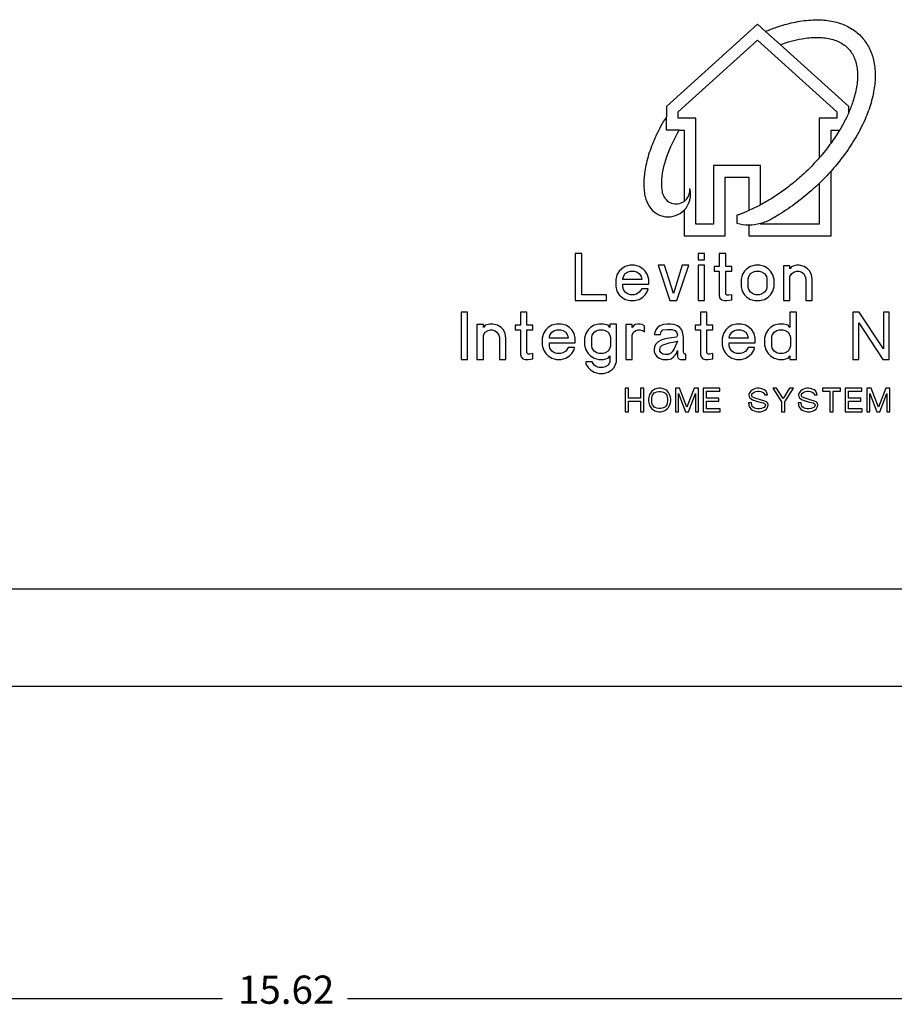
# Model space of a CAD drawing. Units: inches. Extents: x -26 to 22.4, y -5 to 85.2.
# Drawn here: x -16.1 to -10.5, y -2.9 to 3.4 of the extents above; entities that cross this region are included whole.
import ezdxf

# ---------------------------------------------------------------- set-up
doc = ezdxf.new("R2010")
doc.units = ezdxf.units.IN
doc.header["$MEASUREMENT"] = 0
doc.layers.add('1', color=7, linetype='Continuous')
doc.styles.add('CONVERTER_11', font='txt.shx', dxfattribs={"width": 0.9})
doc.dimstyles.new('ME10_DIM_11', dxfattribs={"dimtxt": 0.18, "dimasz": 0.18, "dimexe": 0.079921, "dimexo": 0.05, "dimgap": 0.1, "dimtad": 0, "dimtih": 1, "dimtoh": 1, "dimzin": 4, "dimdsep": 46, "dimtxsty": 'CONVERTER_11', "dimsah": 1, "dimcen": 0.09, "dimclrd": 2, "dimclre": 2, "dimclrt": 7, "dimadec": 0, "dimazin": 0, "dimtfac": 1, "dimtdec": 4, "dimtmove": 0, "dimatfit": 3, "dimfxl": 1, "dimtolj": 1, "dimtzin": 0, "dimarcsym": 0})

# ---------------------------------------------------------------- blocks, each defined once
blk = doc.blocks.new('58621__4', base_point=(-22.1744, -0.8441))
at = {"color": 124, "linetype": 'Continuous'}
for p, q in [((-11.3521, 3.3779), (-11.9334, 2.8529)), ((-11.301, 3.3317), (-11.3521, 3.3779)), ((-11.301, 3.3317), (-11.2079, 3.2477)), ((-11.8584, 2.8196), (-11.3521, 3.2769)), ((-11.3521, 3.2769), (-10.8459, 2.8196)), ((-10.7709, 2.8529), (-11.2079, 3.2477)), ((-11.9334, 2.8529), (-11.9334, 2.7857)), ((-10.7709, 2.8147), (-10.7709, 2.8529)), ((-11.9334, 2.7029), (-11.9334, 2.7857)), ((-11.8584, 2.7779), (-11.8584, 2.8196)), ((-11.7459, 2.7779), (-11.8584, 2.7779)), ((-11.7459, 2.1029), (-11.7459, 2.7779)), ((-10.9584, 2.7779), (-10.9584, 2.5258)), ((-10.8459, 2.7779), (-10.9584, 2.7779)), ((-10.8459, 2.8196), (-10.8459, 2.7779)), ((-11.852, 2.7029), (-11.9334, 2.7029)), ((-11.852, 2.7029), (-11.8209, 2.7029)), ((-11.8209, 2.7029), (-11.8209, 2.248)), ((-10.8834, 2.7029), (-10.8287, 2.7029)), ((-10.8834, 2.6199), (-10.8834, 2.7029)), ((-11.3334, 2.4779), (-11.6334, 2.4779)), ((-11.6334, 2.4779), (-11.6334, 2.1029)), ((-11.3334, 2.2255), (-11.3334, 2.4779)), ((-11.5584, 2.4029), (-11.4084, 2.4029)), ((-11.5584, 2.0279), (-11.5584, 2.4029)), ((-11.4084, 2.4029), (-11.4084, 2.1889)), ((-10.8834, 2.0279), (-10.8834, 2.441)), ((-10.9584, 2.3629), (-10.9584, 2.1029)), ((-11.8209, 2.1913), (-11.8209, 2.0279)), ((-11.4834, 2.1593), (-11.4834, 2.1081)), ((-11.6334, 2.1029), (-11.7459, 2.1029)), ((-11.4084, 2.0988), (-11.4084, 2.0279)), ((-11.3334, 2.1029), (-11.3334, 2.1081)), ((-10.9584, 2.1029), (-11.3334, 2.1029)), ((-11.8209, 2.0279), (-11.5584, 2.0279)), ((-11.4084, 2.0279), (-10.8834, 2.0279)), ((-12.4734, 1.9154), (-12.5146, 1.9154)), ((-12.5146, 1.9154), (-12.5146, 1.6154)), ((-12.4734, 1.6529), (-12.4734, 1.9154)), ((-11.6896, 1.9154), (-11.7309, 1.9154)), ((-11.7309, 1.9154), (-11.7309, 1.8742)), ((-11.6896, 1.8742), (-11.6896, 1.9154)), ((-11.5546, 1.9154), (-11.5959, 1.9154)), ((-11.5959, 1.9154), (-11.5959, 1.8329)), ((-11.5546, 1.8329), (-11.5546, 1.9154)), ((-12.1959, 1.8329), (-12.2184, 1.8179)), ((-12.1659, 1.8404), (-12.1959, 1.8329)), ((-12.1359, 1.8404), (-12.1659, 1.8404)), ((-12.1059, 1.8329), (-12.1359, 1.8404)), ((-12.0834, 1.8179), (-12.1059, 1.8329)), ((-11.9859, 1.8404), (-11.9109, 1.6154)), ((-11.9446, 1.8404), (-11.9859, 1.8404)), ((-11.8884, 1.6604), (-11.9446, 1.8404)), ((-11.8321, 1.8404), (-11.8884, 1.6604)), ((-11.8659, 1.6154), (-11.7909, 1.8404)), ((-11.7909, 1.8404), (-11.8321, 1.8404)), ((-11.7309, 1.8742), (-11.6896, 1.8742)), ((-11.6896, 1.8404), (-11.7309, 1.8404)), ((-11.7309, 1.8404), (-11.7309, 1.6154)), ((-11.6896, 1.6154), (-11.6896, 1.8404)), ((-11.6296, 1.8329), (-11.6296, 1.8029)), ((-11.5959, 1.8329), (-11.6296, 1.8329)), ((-11.5171, 1.8329), (-11.5546, 1.8329)), ((-11.5171, 1.8029), (-11.5171, 1.8329)), ((-11.3971, 1.8329), (-11.4196, 1.8179)), ((-11.3671, 1.8404), (-11.3971, 1.8329)), ((-11.3371, 1.8404), (-11.3671, 1.8404)), ((-11.3071, 1.8329), (-11.3371, 1.8404)), ((-11.2846, 1.8179), (-11.3071, 1.8329)), ((-11.1871, 1.8367), (-11.1871, 1.6154)), ((-11.1459, 1.8367), (-11.1871, 1.8367)), ((-11.1459, 1.8179), (-11.1459, 1.8367)), ((-11.1346, 1.8329), (-11.1459, 1.8179)), ((-11.1046, 1.8404), (-11.1346, 1.8329)), ((-11.0859, 1.8404), (-11.1046, 1.8404)), ((-11.0559, 1.8329), (-11.0859, 1.8404)), ((-11.0334, 1.8179), (-11.0559, 1.8329)), ((-12.2484, 1.7804), (-12.2559, 1.7504)), ((-12.2334, 1.8029), (-12.2484, 1.7804)), ((-12.2184, 1.8179), (-12.2334, 1.8029)), ((-12.2109, 1.7542), (-12.2071, 1.7692)), ((-12.2071, 1.7692), (-12.1959, 1.7879)), ((-12.1959, 1.7879), (-12.1771, 1.7992)), ((-12.1771, 1.7992), (-12.1621, 1.8029)), ((-12.1621, 1.8029), (-12.1396, 1.8029)), ((-12.1396, 1.8029), (-12.1246, 1.7992)), ((-12.1246, 1.7992), (-12.1059, 1.7879)), ((-12.1059, 1.7879), (-12.0946, 1.7692)), ((-12.0946, 1.7692), (-12.0909, 1.7504)), ((-12.0684, 1.8029), (-12.0834, 1.8179)), ((-12.0534, 1.7804), (-12.0684, 1.8029)), ((-12.0459, 1.7504), (-12.0534, 1.7804)), ((-11.6296, 1.8029), (-11.5959, 1.8029)), ((-11.5959, 1.8029), (-11.5959, 1.6454)), ((-11.5546, 1.8029), (-11.5171, 1.8029)), ((-11.5546, 1.6567), (-11.5546, 1.8029)), ((-11.4496, 1.7804), (-11.4571, 1.7504)), ((-11.4346, 1.8029), (-11.4496, 1.7804)), ((-11.4196, 1.8179), (-11.4346, 1.8029)), ((-11.4121, 1.7542), (-11.4084, 1.7692)), ((-11.4084, 1.7692), (-11.3971, 1.7879)), ((-11.3971, 1.7879), (-11.3784, 1.7992)), ((-11.3784, 1.7992), (-11.3634, 1.8029)), ((-11.3634, 1.8029), (-11.3409, 1.8029)), ((-11.3409, 1.8029), (-11.3259, 1.7992)), ((-11.3259, 1.7992), (-11.3071, 1.7879)), ((-11.3071, 1.7879), (-11.2959, 1.7692)), ((-11.2959, 1.7692), (-11.2921, 1.7542)), ((-11.2696, 1.8029), (-11.2846, 1.8179)), ((-11.2546, 1.7804), (-11.2696, 1.8029)), ((-11.2471, 1.7504), (-11.2546, 1.7804)), ((-11.1459, 1.7692), (-11.1346, 1.7879)), ((-11.1459, 1.6154), (-11.1459, 1.7692)), ((-11.1346, 1.7879), (-11.1159, 1.7992)), ((-11.1159, 1.7992), (-11.1009, 1.8029)), ((-11.1009, 1.8029), (-11.0896, 1.8029)), ((-11.0896, 1.8029), (-11.0746, 1.7992)), ((-11.0746, 1.7992), (-11.0596, 1.7879)), ((-11.0596, 1.7879), (-11.0484, 1.7692)), ((-11.0484, 1.7692), (-11.0446, 1.7542)), ((-11.0184, 1.8029), (-11.0334, 1.8179)), ((-11.0071, 1.7804), (-11.0184, 1.8029)), ((-11.0034, 1.7504), (-11.0071, 1.7804)), ((-12.2559, 1.7504), (-12.2559, 1.7054)), ((-12.2559, 1.7054), (-12.2484, 1.6754)), ((-12.2109, 1.7504), (-12.2109, 1.7542)), ((-12.0909, 1.7504), (-12.2109, 1.7504)), ((-12.2109, 1.7204), (-12.0459, 1.7204)), ((-12.2109, 1.7017), (-12.2109, 1.7204)), ((-12.2071, 1.6867), (-12.2109, 1.7017)), ((-12.0459, 1.7204), (-12.0459, 1.7504)), ((-11.4571, 1.7504), (-11.4571, 1.7054)), ((-11.4571, 1.7054), (-11.4496, 1.6754)), ((-11.4121, 1.7017), (-11.4121, 1.7542)), ((-11.4084, 1.6867), (-11.4121, 1.7017)), ((-11.2921, 1.7017), (-11.2959, 1.6867)), ((-11.2921, 1.7542), (-11.2921, 1.7017)), ((-11.2546, 1.6754), (-11.2471, 1.7054)), ((-11.2471, 1.7054), (-11.2471, 1.7504)), ((-11.0446, 1.7542), (-11.0446, 1.6154)), ((-11.0034, 1.6154), (-11.0034, 1.7504)), ((-12.3159, 1.6529), (-12.4734, 1.6529)), ((-12.3159, 1.6154), (-12.3159, 1.6529)), ((-12.2484, 1.6754), (-12.2334, 1.6529)), ((-12.2334, 1.6529), (-12.2184, 1.6379)), ((-12.2184, 1.6379), (-12.1959, 1.6229)), ((-12.1959, 1.6679), (-12.2071, 1.6867)), ((-12.1771, 1.6567), (-12.1959, 1.6679)), ((-12.1621, 1.6529), (-12.1771, 1.6567)), ((-12.1396, 1.6529), (-12.1621, 1.6529)), ((-12.1246, 1.6567), (-12.1396, 1.6529)), ((-12.1059, 1.6679), (-12.1246, 1.6567)), ((-12.0909, 1.6904), (-12.1059, 1.6679)), ((-12.1059, 1.6229), (-12.0834, 1.6379)), ((-12.0496, 1.6904), (-12.0909, 1.6904)), ((-12.0834, 1.6379), (-12.0684, 1.6529)), ((-12.0684, 1.6529), (-12.0534, 1.6754)), ((-12.0534, 1.6754), (-12.0496, 1.6904)), ((-11.5959, 1.6454), (-11.5921, 1.6304)), ((-11.5471, 1.6492), (-11.5546, 1.6567)), ((-11.5359, 1.6492), (-11.5471, 1.6492)), ((-11.5171, 1.6529), (-11.5359, 1.6492)), ((-11.5171, 1.6192), (-11.5171, 1.6529)), ((-11.4496, 1.6754), (-11.4346, 1.6529)), ((-11.4346, 1.6529), (-11.4196, 1.6379)), ((-11.4196, 1.6379), (-11.3971, 1.6229)), ((-11.3971, 1.6679), (-11.4084, 1.6867)), ((-11.3784, 1.6567), (-11.3971, 1.6679)), ((-11.3634, 1.6529), (-11.3784, 1.6567)), ((-11.3409, 1.6529), (-11.3634, 1.6529)), ((-11.3259, 1.6567), (-11.3409, 1.6529)), ((-11.3071, 1.6679), (-11.3259, 1.6567)), ((-11.2959, 1.6867), (-11.3071, 1.6679)), ((-11.3071, 1.6229), (-11.2846, 1.6379)), ((-11.2846, 1.6379), (-11.2696, 1.6529)), ((-11.2696, 1.6529), (-11.2546, 1.6754)), ((-12.5146, 1.6154), (-12.3159, 1.6154)), ((-12.1959, 1.6229), (-12.1659, 1.6154)), ((-12.1659, 1.6154), (-12.1359, 1.6154)), ((-12.1359, 1.6154), (-12.1059, 1.6229)), ((-11.9109, 1.6154), (-11.8659, 1.6154)), ((-11.7309, 1.6154), (-11.6896, 1.6154)), ((-11.5921, 1.6304), (-11.5809, 1.6192)), ((-11.5809, 1.6192), (-11.5659, 1.6154)), ((-11.5659, 1.6154), (-11.5471, 1.6154)), ((-11.5471, 1.6154), (-11.5171, 1.6192)), ((-11.3971, 1.6229), (-11.3671, 1.6154)), ((-11.3671, 1.6154), (-11.3371, 1.6154)), ((-11.3371, 1.6154), (-11.3071, 1.6229)), ((-11.1871, 1.6154), (-11.1459, 1.6154)), ((-11.0446, 1.6154), (-11.0034, 1.6154)), ((-13.2421, 1.5404), (-13.2421, 1.2404)), ((-13.2009, 1.5404), (-13.2421, 1.5404)), ((-13.2009, 1.2404), (-13.2009, 1.5404)), ((-12.8634, 1.5404), (-12.8634, 1.4579)), ((-12.8221, 1.5404), (-12.8634, 1.5404)), ((-12.8221, 1.4579), (-12.8221, 1.5404)), ((-11.7159, 1.5404), (-11.7159, 1.4579)), ((-11.6746, 1.5404), (-11.7159, 1.5404)), ((-11.6746, 1.4579), (-11.6746, 1.5404)), ((-11.1046, 1.5404), (-11.1459, 1.5404)), ((-11.1459, 1.5404), (-11.1459, 1.4429)), ((-11.1046, 1.2404), (-11.1046, 1.5404)), ((-10.7446, 1.5404), (-10.7446, 1.2404)), ((-10.7034, 1.5404), (-10.7446, 1.5404)), ((-10.5496, 1.3079), (-10.7034, 1.5404)), ((-10.5496, 1.5404), (-10.5496, 1.3079)), ((-10.5121, 1.5404), (-10.5496, 1.5404)), ((-10.5121, 1.2404), (-10.5121, 1.5404)), ((-13.1409, 1.4617), (-13.1409, 1.2404)), ((-13.0996, 1.4617), (-13.1409, 1.4617)), ((-13.0996, 1.4429), (-13.0996, 1.4617)), ((-13.0884, 1.4579), (-13.0996, 1.4429)), ((-13.0584, 1.4654), (-13.0884, 1.4579)), ((-13.0396, 1.4654), (-13.0584, 1.4654)), ((-13.0096, 1.4579), (-13.0396, 1.4654)), ((-12.9871, 1.4429), (-13.0096, 1.4579)), ((-12.8971, 1.4579), (-12.8971, 1.4279)), ((-12.8634, 1.4579), (-12.8971, 1.4579)), ((-12.7846, 1.4579), (-12.8221, 1.4579)), ((-12.7846, 1.4279), (-12.7846, 1.4579)), ((-12.6646, 1.4579), (-12.6871, 1.4429)), ((-12.6346, 1.4654), (-12.6646, 1.4579)), ((-12.6046, 1.4654), (-12.6346, 1.4654)), ((-12.5746, 1.4579), (-12.6046, 1.4654)), ((-12.5521, 1.4429), (-12.5746, 1.4579)), ((-12.3946, 1.4579), (-12.4171, 1.4429)), ((-12.3646, 1.4654), (-12.3946, 1.4579)), ((-12.3346, 1.4654), (-12.3646, 1.4654)), ((-12.3046, 1.4579), (-12.3346, 1.4654)), ((-12.2934, 1.4429), (-12.3046, 1.4579)), ((-12.2934, 1.4654), (-12.2934, 1.4429)), ((-12.2521, 1.4654), (-12.2934, 1.4654)), ((-12.2521, 1.2254), (-12.2521, 1.4654)), ((-12.1921, 1.4617), (-12.1921, 1.2404)), ((-12.1509, 1.4617), (-12.1921, 1.4617)), ((-12.1509, 1.4429), (-12.1509, 1.4617)), ((-12.1396, 1.4579), (-12.1509, 1.4429)), ((-12.1321, 1.4617), (-12.1396, 1.4579)), ((-12.1171, 1.4654), (-12.1321, 1.4617)), ((-12.1021, 1.4654), (-12.1171, 1.4654)), ((-12.0871, 1.4617), (-12.1021, 1.4654)), ((-12.0721, 1.4542), (-12.0871, 1.4617)), ((-12.0721, 1.4167), (-12.0721, 1.4542)), ((-11.9746, 1.4542), (-11.9896, 1.4429)), ((-11.9521, 1.4617), (-11.9746, 1.4542)), ((-11.9296, 1.4654), (-11.9521, 1.4617)), ((-11.9071, 1.4654), (-11.9296, 1.4654)), ((-11.8846, 1.4617), (-11.9071, 1.4654)), ((-11.8621, 1.4542), (-11.8846, 1.4617)), ((-11.8471, 1.4429), (-11.8621, 1.4542)), ((-11.7159, 1.4579), (-11.7496, 1.4579)), ((-11.7496, 1.4579), (-11.7496, 1.4279)), ((-11.6371, 1.4579), (-11.6746, 1.4579)), ((-11.6371, 1.4279), (-11.6371, 1.4579)), ((-11.5171, 1.4579), (-11.5396, 1.4429)), ((-11.4871, 1.4654), (-11.5171, 1.4579)), ((-11.4571, 1.4654), (-11.4871, 1.4654)), ((-11.4271, 1.4579), (-11.4571, 1.4654)), ((-11.4046, 1.4429), (-11.4271, 1.4579)), ((-11.2471, 1.4579), (-11.2696, 1.4429)), ((-11.2171, 1.4654), (-11.2471, 1.4579)), ((-11.1871, 1.4654), (-11.2171, 1.4654)), ((-11.1571, 1.4579), (-11.1871, 1.4654)), ((-11.1459, 1.4429), (-11.1571, 1.4579)), ((-10.7071, 1.2404), (-10.7071, 1.4729)), ((-10.7071, 1.4729), (-10.5534, 1.2404)), ((-13.0996, 1.3942), (-13.0884, 1.4129)), ((-13.0996, 1.2404), (-13.0996, 1.3942)), ((-13.0884, 1.4129), (-13.0696, 1.4242)), ((-13.0696, 1.4242), (-13.0546, 1.4279)), ((-13.0546, 1.4279), (-13.0434, 1.4279)), ((-13.0434, 1.4279), (-13.0284, 1.4242)), ((-13.0284, 1.4242), (-13.0134, 1.4129)), ((-13.0134, 1.4129), (-13.0021, 1.3942)), ((-13.0021, 1.3942), (-12.9984, 1.3792)), ((-12.9721, 1.4279), (-12.9871, 1.4429)), ((-12.9609, 1.4054), (-12.9721, 1.4279)), ((-12.9571, 1.3754), (-12.9609, 1.4054)), ((-12.8971, 1.4279), (-12.8634, 1.4279)), ((-12.8634, 1.4279), (-12.8634, 1.2704)), ((-12.8221, 1.2817), (-12.8221, 1.4279)), ((-12.8221, 1.4279), (-12.7846, 1.4279)), ((-12.7171, 1.4054), (-12.7246, 1.3754)), ((-12.7021, 1.4279), (-12.7171, 1.4054)), ((-12.6871, 1.4429), (-12.7021, 1.4279)), ((-12.6796, 1.3792), (-12.6759, 1.3942)), ((-12.6759, 1.3942), (-12.6646, 1.4129)), ((-12.6646, 1.4129), (-12.6459, 1.4242)), ((-12.6459, 1.4242), (-12.6309, 1.4279)), ((-12.6309, 1.4279), (-12.6084, 1.4279)), ((-12.6084, 1.4279), (-12.5934, 1.4242)), ((-12.5934, 1.4242), (-12.5746, 1.4129)), ((-12.5746, 1.4129), (-12.5634, 1.3942)), ((-12.5634, 1.3942), (-12.5596, 1.3754)), ((-12.5371, 1.4279), (-12.5521, 1.4429)), ((-12.5221, 1.4054), (-12.5371, 1.4279)), ((-12.5146, 1.3754), (-12.5221, 1.4054)), ((-12.4471, 1.4054), (-12.4546, 1.3754)), ((-12.4321, 1.4279), (-12.4471, 1.4054)), ((-12.4171, 1.4429), (-12.4321, 1.4279)), ((-12.4096, 1.3792), (-12.4059, 1.3942)), ((-12.4059, 1.3942), (-12.3946, 1.4129)), ((-12.3946, 1.4129), (-12.3759, 1.4242)), ((-12.3759, 1.4242), (-12.3609, 1.4279)), ((-12.3609, 1.4279), (-12.3384, 1.4279)), ((-12.3384, 1.4279), (-12.3234, 1.4242)), ((-12.3234, 1.4242), (-12.3046, 1.4129)), ((-12.3046, 1.4129), (-12.2934, 1.3942)), ((-12.2934, 1.3942), (-12.2896, 1.3792)), ((-12.1509, 1.3942), (-12.1434, 1.4129)), ((-12.1509, 1.2404), (-12.1509, 1.3942)), ((-12.1434, 1.4129), (-12.1284, 1.4242)), ((-12.1284, 1.4242), (-12.1134, 1.4279)), ((-12.1134, 1.4279), (-12.1021, 1.4279)), ((-12.1021, 1.4279), (-12.0871, 1.4242)), ((-12.0871, 1.4242), (-12.0721, 1.4167)), ((-12.0009, 1.4279), (-12.0084, 1.4054)), ((-12.0084, 1.4054), (-12.0084, 1.3979)), ((-12.0084, 1.3979), (-11.9709, 1.3979)), ((-11.9896, 1.4429), (-12.0009, 1.4279)), ((-11.9709, 1.3979), (-11.9671, 1.4167)), ((-11.9671, 1.4167), (-11.9559, 1.4279)), ((-11.9559, 1.4279), (-11.9259, 1.4317)), ((-11.9259, 1.4317), (-11.8996, 1.4317)), ((-11.8696, 1.3829), (-11.9146, 1.3754)), ((-11.8996, 1.4317), (-11.8771, 1.4242)), ((-11.8771, 1.4242), (-11.8659, 1.4092)), ((-11.8621, 1.3942), (-11.8696, 1.3829)), ((-11.8659, 1.4092), (-11.8621, 1.3942)), ((-11.8359, 1.4279), (-11.8471, 1.4429)), ((-11.8284, 1.4054), (-11.8359, 1.4279)), ((-11.8246, 1.3829), (-11.8284, 1.4054)), ((-11.8246, 1.2854), (-11.8246, 1.3829)), ((-11.7496, 1.4279), (-11.7159, 1.4279)), ((-11.7159, 1.4279), (-11.7159, 1.2704)), ((-11.6746, 1.2817), (-11.6746, 1.4279)), ((-11.6746, 1.4279), (-11.6371, 1.4279)), ((-11.5696, 1.4054), (-11.5771, 1.3754)), ((-11.5546, 1.4279), (-11.5696, 1.4054)), ((-11.5396, 1.4429), (-11.5546, 1.4279)), ((-11.5321, 1.3792), (-11.5284, 1.3942)), ((-11.5284, 1.3942), (-11.5171, 1.4129)), ((-11.5171, 1.4129), (-11.4984, 1.4242)), ((-11.4984, 1.4242), (-11.4834, 1.4279)), ((-11.4834, 1.4279), (-11.4609, 1.4279)), ((-11.4609, 1.4279), (-11.4459, 1.4242)), ((-11.4459, 1.4242), (-11.4271, 1.4129)), ((-11.4271, 1.4129), (-11.4159, 1.3942)), ((-11.4159, 1.3942), (-11.4121, 1.3754)), ((-11.3896, 1.4279), (-11.4046, 1.4429)), ((-11.3746, 1.4054), (-11.3896, 1.4279)), ((-11.3671, 1.3754), (-11.3746, 1.4054)), ((-11.2996, 1.4054), (-11.3071, 1.3754)), ((-11.2846, 1.4279), (-11.2996, 1.4054)), ((-11.2696, 1.4429), (-11.2846, 1.4279)), ((-11.2621, 1.3792), (-11.2584, 1.3942)), ((-11.2584, 1.3942), (-11.2471, 1.4129)), ((-11.2471, 1.4129), (-11.2284, 1.4242)), ((-11.2284, 1.4242), (-11.2134, 1.4279)), ((-11.2134, 1.4279), (-11.1909, 1.4279)), ((-11.1909, 1.4279), (-11.1759, 1.4242)), ((-11.1759, 1.4242), (-11.1571, 1.4129)), ((-11.1571, 1.4129), (-11.1459, 1.3942)), ((-11.1459, 1.3942), (-11.1421, 1.3792)), ((-12.9984, 1.3792), (-12.9984, 1.2404)), ((-12.9571, 1.2404), (-12.9571, 1.3754)), ((-12.7246, 1.3754), (-12.7246, 1.3304)), ((-12.7246, 1.3304), (-12.7171, 1.3004)), ((-12.6796, 1.3754), (-12.6796, 1.3792)), ((-12.5596, 1.3754), (-12.6796, 1.3754)), ((-12.6796, 1.3454), (-12.5146, 1.3454)), ((-12.6796, 1.3267), (-12.6796, 1.3454)), ((-12.6759, 1.3117), (-12.6796, 1.3267)), ((-12.5146, 1.3454), (-12.5146, 1.3754)), ((-12.4546, 1.3754), (-12.4546, 1.3304)), ((-12.4546, 1.3304), (-12.4471, 1.3004)), ((-12.4096, 1.3267), (-12.4096, 1.3792)), ((-12.4059, 1.3117), (-12.4096, 1.3267)), ((-12.2896, 1.3267), (-12.2934, 1.3117)), ((-12.2896, 1.3792), (-12.2896, 1.3267)), ((-12.0084, 1.3229), (-12.0121, 1.3042)), ((-12.0009, 1.3379), (-12.0084, 1.3229)), ((-11.9859, 1.3529), (-12.0009, 1.3379)), ((-11.9634, 1.3642), (-11.9859, 1.3529)), ((-11.9746, 1.3042), (-11.9709, 1.3192)), ((-11.9709, 1.3192), (-11.9596, 1.3304)), ((-11.9409, 1.3717), (-11.9634, 1.3642)), ((-11.9596, 1.3304), (-11.9409, 1.3379)), ((-11.9146, 1.3754), (-11.9409, 1.3717)), ((-11.9409, 1.3379), (-11.9146, 1.3454)), ((-11.9146, 1.3454), (-11.8921, 1.3492)), ((-11.8921, 1.3492), (-11.8621, 1.3567)), ((-11.8621, 1.3567), (-11.8846, 1.3079)), ((-11.5771, 1.3754), (-11.5771, 1.3304)), ((-11.5771, 1.3304), (-11.5696, 1.3004)), ((-11.5321, 1.3754), (-11.5321, 1.3792)), ((-11.4121, 1.3754), (-11.5321, 1.3754)), ((-11.5321, 1.3267), (-11.5321, 1.3454)), ((-11.5321, 1.3454), (-11.3671, 1.3454)), ((-11.5284, 1.3117), (-11.5321, 1.3267)), ((-11.3671, 1.3454), (-11.3671, 1.3754)), ((-11.3071, 1.3754), (-11.3071, 1.3304)), ((-11.3071, 1.3304), (-11.2996, 1.3004)), ((-11.2621, 1.3267), (-11.2621, 1.3792)), ((-11.2584, 1.3117), (-11.2621, 1.3267)), ((-11.1421, 1.3267), (-11.1459, 1.3117)), ((-11.1421, 1.3792), (-11.1421, 1.3267)), ((-12.8634, 1.2704), (-12.8596, 1.2554)), ((-12.8146, 1.2742), (-12.8221, 1.2817)), ((-12.8034, 1.2742), (-12.8146, 1.2742)), ((-12.7846, 1.2779), (-12.8034, 1.2742)), ((-12.7846, 1.2442), (-12.7846, 1.2779)), ((-12.7171, 1.3004), (-12.7021, 1.2779)), ((-12.7021, 1.2779), (-12.6871, 1.2629)), ((-12.6871, 1.2629), (-12.6646, 1.2479)), ((-12.6646, 1.2929), (-12.6759, 1.3117)), ((-12.6459, 1.2817), (-12.6646, 1.2929)), ((-12.6309, 1.2779), (-12.6459, 1.2817)), ((-12.6084, 1.2779), (-12.6309, 1.2779)), ((-12.5934, 1.2817), (-12.6084, 1.2779)), ((-12.5746, 1.2929), (-12.5934, 1.2817)), ((-12.5596, 1.3154), (-12.5746, 1.2929)), ((-12.5746, 1.2479), (-12.5521, 1.2629)), ((-12.5184, 1.3154), (-12.5596, 1.3154)), ((-12.5521, 1.2629), (-12.5371, 1.2779)), ((-12.5371, 1.2779), (-12.5221, 1.3004)), ((-12.5221, 1.3004), (-12.5184, 1.3154)), ((-12.4471, 1.3004), (-12.4321, 1.2779)), ((-12.4321, 1.2779), (-12.4171, 1.2629)), ((-12.4171, 1.2629), (-12.3946, 1.2479)), ((-12.3946, 1.2929), (-12.4059, 1.3117)), ((-12.3759, 1.2817), (-12.3946, 1.2929)), ((-12.3609, 1.2779), (-12.3759, 1.2817)), ((-12.3384, 1.2779), (-12.3609, 1.2779)), ((-12.3234, 1.2817), (-12.3384, 1.2779)), ((-12.3046, 1.2929), (-12.3234, 1.2817)), ((-12.2934, 1.3117), (-12.3046, 1.2929)), ((-12.3046, 1.2479), (-12.2934, 1.2629)), ((-12.2934, 1.2629), (-12.2934, 1.2217)), ((-12.0121, 1.3042), (-12.0121, 1.2892)), ((-12.0121, 1.2892), (-12.0046, 1.2742)), ((-12.0046, 1.2742), (-11.9934, 1.2592)), ((-11.9934, 1.2592), (-11.9784, 1.2479)), ((-11.9746, 1.2929), (-11.9746, 1.3042)), ((-11.9671, 1.2817), (-11.9746, 1.2929)), ((-11.9559, 1.2742), (-11.9671, 1.2817)), ((-11.9409, 1.2704), (-11.9559, 1.2742)), ((-11.9221, 1.2704), (-11.9409, 1.2704)), ((-11.9071, 1.2779), (-11.9221, 1.2704)), ((-11.8959, 1.2892), (-11.9071, 1.2779)), ((-11.8846, 1.3079), (-11.8959, 1.2892)), ((-11.8884, 1.2554), (-11.8771, 1.2667)), ((-11.8771, 1.2667), (-11.8696, 1.2779)), ((-11.8696, 1.2779), (-11.8621, 1.2967)), ((-11.8621, 1.2967), (-11.8621, 1.2554)), ((-11.8209, 1.2779), (-11.8246, 1.2854)), ((-11.8171, 1.2742), (-11.8209, 1.2779)), ((-11.8096, 1.2742), (-11.8171, 1.2742)), ((-11.8096, 1.2404), (-11.8096, 1.2742)), ((-11.7159, 1.2704), (-11.7121, 1.2554)), ((-11.6671, 1.2742), (-11.6746, 1.2817)), ((-11.6559, 1.2742), (-11.6671, 1.2742)), ((-11.6371, 1.2779), (-11.6559, 1.2742)), ((-11.6371, 1.2442), (-11.6371, 1.2779)), ((-11.5696, 1.3004), (-11.5546, 1.2779)), ((-11.5546, 1.2779), (-11.5396, 1.2629)), ((-11.5396, 1.2629), (-11.5171, 1.2479)), ((-11.5171, 1.2929), (-11.5284, 1.3117)), ((-11.4984, 1.2817), (-11.5171, 1.2929)), ((-11.4834, 1.2779), (-11.4984, 1.2817)), ((-11.4609, 1.2779), (-11.4834, 1.2779)), ((-11.4459, 1.2817), (-11.4609, 1.2779)), ((-11.4271, 1.2929), (-11.4459, 1.2817)), ((-11.4121, 1.3154), (-11.4271, 1.2929)), ((-11.4271, 1.2479), (-11.4046, 1.2629)), ((-11.3709, 1.3154), (-11.4121, 1.3154)), ((-11.4046, 1.2629), (-11.3896, 1.2779)), ((-11.3896, 1.2779), (-11.3746, 1.3004)), ((-11.3746, 1.3004), (-11.3709, 1.3154)), ((-11.2996, 1.3004), (-11.2846, 1.2779)), ((-11.2846, 1.2779), (-11.2696, 1.2629)), ((-11.2696, 1.2629), (-11.2471, 1.2479)), ((-11.2471, 1.2929), (-11.2584, 1.3117)), ((-11.2284, 1.2817), (-11.2471, 1.2929)), ((-11.2134, 1.2779), (-11.2284, 1.2817)), ((-11.1909, 1.2779), (-11.2134, 1.2779)), ((-11.1759, 1.2817), (-11.1909, 1.2779)), ((-11.1571, 1.2929), (-11.1759, 1.2817)), ((-11.1459, 1.3117), (-11.1571, 1.2929)), ((-11.1571, 1.2479), (-11.1459, 1.2629)), ((-11.1459, 1.2629), (-11.1459, 1.2404)), ((-13.2421, 1.2404), (-13.2009, 1.2404)), ((-13.1409, 1.2404), (-13.0996, 1.2404)), ((-12.9984, 1.2404), (-12.9571, 1.2404)), ((-12.8596, 1.2554), (-12.8484, 1.2442)), ((-12.8484, 1.2442), (-12.8334, 1.2404)), ((-12.8334, 1.2404), (-12.8146, 1.2404)), ((-12.8146, 1.2404), (-12.7846, 1.2442)), ((-12.6646, 1.2479), (-12.6346, 1.2404)), ((-12.6346, 1.2404), (-12.6046, 1.2404)), ((-12.6046, 1.2404), (-12.5746, 1.2479)), ((-12.4059, 1.2254), (-12.4471, 1.2254)), ((-12.4471, 1.2254), (-12.4471, 1.2104)), ((-12.4471, 1.2104), (-12.4321, 1.1879)), ((-12.3946, 1.2029), (-12.4059, 1.2254)), ((-12.3946, 1.2479), (-12.3646, 1.2404)), ((-12.3759, 1.1917), (-12.3946, 1.2029)), ((-12.3646, 1.2404), (-12.3346, 1.2404)), ((-12.3346, 1.2404), (-12.3046, 1.2479)), ((-12.3046, 1.2029), (-12.3234, 1.1917)), ((-12.2934, 1.2217), (-12.3046, 1.2029)), ((-12.2671, 1.1879), (-12.2521, 1.2254)), ((-12.1921, 1.2404), (-12.1509, 1.2404)), ((-11.9784, 1.2479), (-11.9559, 1.2404)), ((-11.9559, 1.2404), (-11.9221, 1.2404)), ((-11.9221, 1.2404), (-11.9034, 1.2442)), ((-11.9034, 1.2442), (-11.8884, 1.2554)), ((-11.8621, 1.2554), (-11.8584, 1.2479)), ((-11.8584, 1.2479), (-11.8546, 1.2442)), ((-11.8546, 1.2442), (-11.8434, 1.2404)), ((-11.8434, 1.2404), (-11.8096, 1.2404)), ((-11.7121, 1.2554), (-11.7009, 1.2442)), ((-11.7009, 1.2442), (-11.6859, 1.2404)), ((-11.6859, 1.2404), (-11.6671, 1.2404)), ((-11.6671, 1.2404), (-11.6371, 1.2442)), ((-11.5171, 1.2479), (-11.4871, 1.2404)), ((-11.4871, 1.2404), (-11.4571, 1.2404)), ((-11.4571, 1.2404), (-11.4271, 1.2479)), ((-11.2471, 1.2479), (-11.2171, 1.2404)), ((-11.2171, 1.2404), (-11.1871, 1.2404)), ((-11.1871, 1.2404), (-11.1571, 1.2479)), ((-11.1459, 1.2404), (-11.1046, 1.2404)), ((-10.7446, 1.2404), (-10.7071, 1.2404)), ((-10.5534, 1.2404), (-10.5121, 1.2404)), ((-12.4321, 1.1879), (-12.4171, 1.1729)), ((-12.4171, 1.1729), (-12.3946, 1.1579)), ((-12.3946, 1.1579), (-12.3646, 1.1504)), ((-12.3609, 1.1879), (-12.3759, 1.1917)), ((-12.3646, 1.1504), (-12.3346, 1.1504)), ((-12.3384, 1.1879), (-12.3609, 1.1879)), ((-12.3234, 1.1917), (-12.3384, 1.1879)), ((-12.3346, 1.1504), (-12.3046, 1.1579)), ((-12.3046, 1.1579), (-12.2821, 1.1729)), ((-12.2821, 1.1729), (-12.2671, 1.1879)), ((-12.1959, 1.0559), (-12.1959, 0.9059)), ((-12.1753, 1.0559), (-12.1959, 1.0559)), ((-12.1753, 0.9922), (-12.1753, 1.0559)), ((-12.0984, 1.0559), (-12.0984, 0.9922)), ((-12.0778, 1.0559), (-12.0984, 1.0559)), ((-12.0778, 0.9059), (-12.0778, 1.0559)), ((-12.0403, 1.0165), (-12.0459, 0.9997)), ((-12.0328, 1.0278), (-12.0403, 1.0165)), ((-12.0253, 1.0372), (-12.0328, 1.0278)), ((-12.014, 1.0465), (-12.0253, 1.0372)), ((-12.0253, 0.9997), (-12.0215, 1.0109)), ((-12.0215, 1.0109), (-12.0159, 1.0203)), ((-12.0159, 1.0203), (-12.0103, 1.0259)), ((-12.0065, 1.0503), (-12.014, 1.0465)), ((-12.0103, 1.0259), (-12.0046, 1.0297)), ((-11.9934, 1.054), (-12.0065, 1.0503)), ((-12.0046, 1.0297), (-11.9934, 1.0334)), ((-11.9821, 1.0559), (-11.9934, 1.054)), ((-11.9934, 1.0334), (-11.9821, 1.0353)), ((-11.9709, 1.0559), (-11.9821, 1.0559)), ((-11.9821, 1.0353), (-11.9709, 1.0353)), ((-11.9596, 1.054), (-11.9709, 1.0559)), ((-11.9709, 1.0353), (-11.9596, 1.0334)), ((-11.9465, 1.0503), (-11.9596, 1.054)), ((-11.9596, 1.0334), (-11.9484, 1.0297)), ((-11.9484, 1.0297), (-11.9428, 1.0259)), ((-11.9371, 1.0465), (-11.9465, 1.0503)), ((-11.9428, 1.0259), (-11.9371, 1.0203)), ((-11.9278, 1.039), (-11.9371, 1.0465)), ((-11.9371, 1.0203), (-11.9315, 1.0109)), ((-11.9315, 1.0109), (-11.9278, 0.9997)), ((-11.9203, 1.0297), (-11.9278, 1.039)), ((-11.9128, 1.0165), (-11.9203, 1.0297)), ((-11.9071, 0.9997), (-11.9128, 1.0165)), ((-11.849, 1.0559), (-11.8753, 1.0559)), ((-11.8753, 1.0559), (-11.8753, 0.9059)), ((-11.8565, 0.9059), (-11.8565, 1.0222)), ((-11.8565, 1.0222), (-11.8115, 0.9059)), ((-11.8021, 0.9359), (-11.849, 1.0559)), ((-11.7553, 1.0559), (-11.8021, 0.9359)), ((-11.7928, 0.9059), (-11.7478, 1.0222)), ((-11.729, 1.0559), (-11.7553, 1.0559)), ((-11.7478, 1.0222), (-11.7478, 0.9059)), ((-11.729, 0.9059), (-11.729, 1.0559)), ((-11.5921, 1.0559), (-11.699, 1.0559)), ((-11.699, 1.0559), (-11.699, 0.9059)), ((-11.6784, 0.9922), (-11.6784, 1.0372)), ((-11.6784, 1.0372), (-11.5921, 1.0372)), ((-11.5921, 1.0372), (-11.5921, 1.0559)), ((-11.4065, 1.0222), (-11.4084, 1.0165)), ((-11.4084, 1.0165), (-11.4084, 1.0128)), ((-11.4084, 1.0128), (-11.4065, 1.0034)), ((-11.4028, 1.0278), (-11.4065, 1.0222)), ((-11.3953, 1.0372), (-11.4028, 1.0278)), ((-11.384, 1.0465), (-11.3953, 1.0372)), ((-11.3896, 1.0128), (-11.3878, 1.0203)), ((-11.3896, 1.009), (-11.3896, 1.0128)), ((-11.3859, 1.0015), (-11.3896, 1.009)), ((-11.3878, 1.0203), (-11.3803, 1.0278)), ((-11.3765, 1.0503), (-11.384, 1.0465)), ((-11.3803, 1.0278), (-11.3746, 1.0315)), ((-11.3653, 1.054), (-11.3765, 1.0503)), ((-11.3746, 1.0315), (-11.3634, 1.0353)), ((-11.354, 1.0559), (-11.3653, 1.054)), ((-11.3634, 1.0353), (-11.3521, 1.0372)), ((-11.3428, 1.0559), (-11.354, 1.0559)), ((-11.3521, 1.0372), (-11.3428, 1.0372)), ((-11.3315, 1.054), (-11.3428, 1.0559)), ((-11.3428, 1.0372), (-11.3315, 1.0353)), ((-11.3184, 1.0503), (-11.3315, 1.054)), ((-11.3315, 1.0353), (-11.3203, 1.0315)), ((-11.3203, 1.0315), (-11.3109, 1.024)), ((-11.309, 1.0465), (-11.3184, 1.0503)), ((-11.3109, 1.024), (-11.3071, 1.0147)), ((-11.2978, 1.0372), (-11.309, 1.0465)), ((-11.3071, 1.0147), (-11.2884, 1.0147)), ((-11.2921, 1.0278), (-11.2978, 1.0372)), ((-11.2884, 1.0147), (-11.2921, 1.0278)), ((-11.2303, 1.0559), (-11.2546, 1.0559)), ((-11.2546, 1.0559), (-11.2003, 0.9697)), ((-11.189, 0.9903), (-11.2303, 1.0559)), ((-11.1478, 1.0559), (-11.189, 0.9903)), ((-11.1778, 0.9697), (-11.1234, 1.0559)), ((-11.1234, 1.0559), (-11.1478, 1.0559)), ((-11.0896, 1.0222), (-11.0915, 1.0165)), ((-11.0915, 1.0165), (-11.0915, 1.0128)), ((-11.0915, 1.0128), (-11.0896, 1.0034)), ((-11.0859, 1.0278), (-11.0896, 1.0222)), ((-11.0784, 1.0372), (-11.0859, 1.0278)), ((-11.0671, 1.0465), (-11.0784, 1.0372)), ((-11.0728, 1.0128), (-11.0709, 1.0203)), ((-11.0728, 1.009), (-11.0728, 1.0128)), ((-11.069, 1.0015), (-11.0728, 1.009)), ((-11.0709, 1.0203), (-11.0634, 1.0278)), ((-11.0596, 1.0503), (-11.0671, 1.0465)), ((-11.0634, 1.0278), (-11.0578, 1.0315)), ((-11.0484, 1.054), (-11.0596, 1.0503)), ((-11.0578, 1.0315), (-11.0465, 1.0353)), ((-11.0371, 1.0559), (-11.0484, 1.054)), ((-11.0465, 1.0353), (-11.0353, 1.0372)), ((-11.0259, 1.0559), (-11.0371, 1.0559)), ((-11.0353, 1.0372), (-11.0259, 1.0372)), ((-11.0146, 1.054), (-11.0259, 1.0559)), ((-11.0259, 1.0372), (-11.0146, 1.0353)), ((-11.0015, 1.0503), (-11.0146, 1.054)), ((-11.0146, 1.0353), (-11.0034, 1.0315)), ((-11.0034, 1.0315), (-10.994, 1.024)), ((-10.9921, 1.0465), (-11.0015, 1.0503)), ((-10.994, 1.024), (-10.9903, 1.0147)), ((-10.9809, 1.0372), (-10.9921, 1.0465)), ((-10.9903, 1.0147), (-10.9715, 1.0147)), ((-10.9753, 1.0278), (-10.9809, 1.0372)), ((-10.9715, 1.0147), (-10.9753, 1.0278)), ((-10.9378, 1.0559), (-10.9378, 1.0372)), ((-10.8234, 1.0559), (-10.9378, 1.0559)), ((-10.9378, 1.0372), (-10.8909, 1.0372)), ((-10.8909, 1.0372), (-10.8909, 0.9059)), ((-10.8703, 0.9059), (-10.8703, 1.0372)), ((-10.8703, 1.0372), (-10.8234, 1.0372)), ((-10.8234, 1.0372), (-10.8234, 1.0559)), ((-10.7934, 1.0559), (-10.7934, 0.9059)), ((-10.6865, 1.0559), (-10.7934, 1.0559)), ((-10.7728, 1.0372), (-10.6865, 1.0372)), ((-10.7728, 0.9922), (-10.7728, 1.0372)), ((-10.6865, 1.0372), (-10.6865, 1.0559)), ((-10.6546, 1.0559), (-10.6546, 0.9059)), ((-10.6284, 1.0559), (-10.6546, 1.0559)), ((-10.6359, 1.0222), (-10.5909, 0.9059)), ((-10.6359, 0.9059), (-10.6359, 1.0222)), ((-10.5815, 0.9359), (-10.6284, 1.0559)), ((-10.5346, 1.0559), (-10.5815, 0.9359)), ((-10.5721, 0.9059), (-10.5271, 1.0222)), ((-10.5084, 1.0559), (-10.5346, 1.0559)), ((-10.5271, 1.0222), (-10.5271, 0.9059)), ((-10.5084, 0.9059), (-10.5084, 1.0559)), ((-12.0984, 0.9922), (-12.1753, 0.9922)), ((-12.1753, 0.9734), (-12.0984, 0.9734)), ((-12.1753, 0.9059), (-12.1753, 0.9734)), ((-12.0984, 0.9734), (-12.0984, 0.9059)), ((-12.0459, 0.9997), (-12.0478, 0.9865)), ((-12.0478, 0.9865), (-12.0478, 0.9753)), ((-12.0478, 0.9753), (-12.0459, 0.9622)), ((-12.0459, 0.9622), (-12.0403, 0.9453)), ((-12.0403, 0.9453), (-12.0328, 0.934)), ((-12.0271, 0.9865), (-12.0253, 0.9997)), ((-12.0271, 0.9753), (-12.0271, 0.9865)), ((-12.0253, 0.9622), (-12.0271, 0.9753)), ((-12.0215, 0.9509), (-12.0253, 0.9622)), ((-12.0159, 0.9415), (-12.0215, 0.9509)), ((-11.9315, 0.9509), (-11.9371, 0.9415)), ((-11.9278, 0.9622), (-11.9315, 0.9509)), ((-11.9278, 0.9997), (-11.9259, 0.9865)), ((-11.9259, 0.9753), (-11.9278, 0.9622)), ((-11.9259, 0.9865), (-11.9259, 0.9753)), ((-11.9203, 0.934), (-11.9128, 0.9453)), ((-11.9128, 0.9453), (-11.9071, 0.9622)), ((-11.9053, 0.9865), (-11.9071, 0.9997)), ((-11.9071, 0.9622), (-11.9053, 0.9753)), ((-11.9053, 0.9753), (-11.9053, 0.9865)), ((-11.5996, 0.9922), (-11.6784, 0.9922)), ((-11.6784, 0.9734), (-11.5996, 0.9734)), ((-11.6784, 0.9247), (-11.6784, 0.9734)), ((-11.5996, 0.9734), (-11.5996, 0.9922)), ((-11.4103, 0.9622), (-11.4084, 0.949)), ((-11.3915, 0.9622), (-11.4103, 0.9622)), ((-11.4084, 0.949), (-11.4028, 0.9359)), ((-11.4065, 1.0034), (-11.4009, 0.994)), ((-11.4009, 0.994), (-11.384, 0.9828)), ((-11.3896, 0.949), (-11.3915, 0.9622)), ((-11.3859, 0.9397), (-11.3896, 0.949)), ((-11.3728, 0.994), (-11.3859, 1.0015)), ((-11.384, 0.9828), (-11.3653, 0.9753)), ((-11.3278, 0.9809), (-11.3728, 0.994)), ((-11.3653, 0.9753), (-11.3446, 0.9697)), ((-11.3446, 0.9697), (-11.3165, 0.9622)), ((-11.3053, 0.9734), (-11.3278, 0.9809)), ((-11.3165, 0.9622), (-11.3071, 0.9584)), ((-11.3071, 0.9584), (-11.3034, 0.9547)), ((-11.2959, 0.9697), (-11.3053, 0.9734)), ((-11.3034, 0.9547), (-11.3015, 0.9472)), ((-11.3015, 0.9472), (-11.3034, 0.9415)), ((-11.2903, 0.9659), (-11.2959, 0.9697)), ((-11.2865, 0.9603), (-11.2903, 0.9659)), ((-11.2846, 0.9509), (-11.2865, 0.9603)), ((-11.2865, 0.9397), (-11.2846, 0.9509)), ((-11.2003, 0.9697), (-11.2003, 0.9059)), ((-11.1778, 0.9059), (-11.1778, 0.9697)), ((-11.0746, 0.9622), (-11.0934, 0.9622)), ((-11.0934, 0.9622), (-11.0915, 0.949)), ((-11.0915, 0.949), (-11.0859, 0.9359)), ((-11.0896, 1.0034), (-11.084, 0.994)), ((-11.084, 0.994), (-11.0671, 0.9828)), ((-11.0728, 0.949), (-11.0746, 0.9622)), ((-11.069, 0.9397), (-11.0728, 0.949)), ((-11.0559, 0.994), (-11.069, 1.0015)), ((-11.0671, 0.9828), (-11.0484, 0.9753)), ((-11.0109, 0.9809), (-11.0559, 0.994)), ((-11.0484, 0.9753), (-11.0278, 0.9697)), ((-11.0278, 0.9697), (-10.9996, 0.9622)), ((-10.9884, 0.9734), (-11.0109, 0.9809)), ((-10.9996, 0.9622), (-10.9903, 0.9584)), ((-10.9903, 0.9584), (-10.9865, 0.9547)), ((-10.979, 0.9697), (-10.9884, 0.9734)), ((-10.9865, 0.9547), (-10.9846, 0.9472)), ((-10.9846, 0.9472), (-10.9865, 0.9415)), ((-10.9734, 0.9659), (-10.979, 0.9697)), ((-10.9696, 0.9603), (-10.9734, 0.9659)), ((-10.9678, 0.9509), (-10.9696, 0.9603)), ((-10.9696, 0.9397), (-10.9678, 0.9509)), ((-10.694, 0.9922), (-10.7728, 0.9922)), ((-10.7728, 0.9247), (-10.7728, 0.9734)), ((-10.7728, 0.9734), (-10.694, 0.9734)), ((-10.694, 0.9734), (-10.694, 0.9922)), ((-12.1959, 0.9059), (-12.1753, 0.9059)), ((-12.0984, 0.9059), (-12.0778, 0.9059)), ((-12.0328, 0.934), (-12.0253, 0.9247)), ((-12.0253, 0.9247), (-12.014, 0.9153)), ((-12.0103, 0.9359), (-12.0159, 0.9415)), ((-12.014, 0.9153), (-12.0065, 0.9115)), ((-12.0046, 0.9322), (-12.0103, 0.9359)), ((-12.0065, 0.9115), (-11.9934, 0.9078)), ((-11.9934, 0.9284), (-12.0046, 0.9322)), ((-11.9821, 0.9265), (-11.9934, 0.9284)), ((-11.9934, 0.9078), (-11.9821, 0.9059)), ((-11.9709, 0.9265), (-11.9821, 0.9265)), ((-11.9821, 0.9059), (-11.9709, 0.9059)), ((-11.9596, 0.9284), (-11.9709, 0.9265)), ((-11.9709, 0.9059), (-11.9596, 0.9078)), ((-11.9484, 0.9322), (-11.9596, 0.9284)), ((-11.9596, 0.9078), (-11.9465, 0.9115)), ((-11.9428, 0.9359), (-11.9484, 0.9322)), ((-11.9465, 0.9115), (-11.939, 0.9153)), ((-11.9371, 0.9415), (-11.9428, 0.9359)), ((-11.939, 0.9153), (-11.9278, 0.9247)), ((-11.9278, 0.9247), (-11.9203, 0.934)), ((-11.8753, 0.9059), (-11.8565, 0.9059)), ((-11.8115, 0.9059), (-11.7928, 0.9059)), ((-11.7478, 0.9059), (-11.729, 0.9059)), ((-11.699, 0.9059), (-11.5903, 0.9059)), ((-11.5903, 0.9247), (-11.6784, 0.9247)), ((-11.5903, 0.9059), (-11.5903, 0.9247)), ((-11.4028, 0.9359), (-11.3934, 0.9228)), ((-11.3934, 0.9228), (-11.384, 0.9153)), ((-11.3784, 0.9322), (-11.3859, 0.9397)), ((-11.384, 0.9153), (-11.3746, 0.9115)), ((-11.3709, 0.9284), (-11.3784, 0.9322)), ((-11.3746, 0.9115), (-11.3596, 0.9078)), ((-11.3634, 0.9265), (-11.3709, 0.9284)), ((-11.3521, 0.9247), (-11.3634, 0.9265)), ((-11.3596, 0.9078), (-11.3503, 0.9059)), ((-11.3428, 0.9247), (-11.3521, 0.9247)), ((-11.3503, 0.9059), (-11.3334, 0.9059)), ((-11.3278, 0.9265), (-11.3428, 0.9247)), ((-11.3334, 0.9059), (-11.3184, 0.9097)), ((-11.3165, 0.9303), (-11.3278, 0.9265)), ((-11.3184, 0.9097), (-11.3053, 0.9153)), ((-11.309, 0.934), (-11.3165, 0.9303)), ((-11.3034, 0.9415), (-11.309, 0.934)), ((-11.3053, 0.9153), (-11.2959, 0.9228)), ((-11.2959, 0.9228), (-11.2903, 0.9303)), ((-11.2903, 0.9303), (-11.2865, 0.9397)), ((-11.2003, 0.9059), (-11.1778, 0.9059)), ((-11.0859, 0.9359), (-11.0765, 0.9228)), ((-11.0765, 0.9228), (-11.0671, 0.9153)), ((-11.0615, 0.9322), (-11.069, 0.9397)), ((-11.0671, 0.9153), (-11.0578, 0.9115)), ((-11.054, 0.9284), (-11.0615, 0.9322)), ((-11.0578, 0.9115), (-11.0428, 0.9078)), ((-11.0465, 0.9265), (-11.054, 0.9284)), ((-11.0353, 0.9247), (-11.0465, 0.9265)), ((-11.0428, 0.9078), (-11.0334, 0.9059)), ((-11.0259, 0.9247), (-11.0353, 0.9247)), ((-11.0334, 0.9059), (-11.0165, 0.9059)), ((-11.0109, 0.9265), (-11.0259, 0.9247)), ((-11.0165, 0.9059), (-11.0015, 0.9097)), ((-10.9996, 0.9303), (-11.0109, 0.9265)), ((-11.0015, 0.9097), (-10.9884, 0.9153)), ((-10.9921, 0.934), (-10.9996, 0.9303)), ((-10.9865, 0.9415), (-10.9921, 0.934)), ((-10.9884, 0.9153), (-10.979, 0.9228)), ((-10.979, 0.9228), (-10.9734, 0.9303)), ((-10.9734, 0.9303), (-10.9696, 0.9397)), ((-10.8909, 0.9059), (-10.8703, 0.9059)), ((-10.7934, 0.9059), (-10.6846, 0.9059)), ((-10.6846, 0.9247), (-10.7728, 0.9247)), ((-10.6846, 0.9059), (-10.6846, 0.9247)), ((-10.6546, 0.9059), (-10.6359, 0.9059)), ((-10.5909, 0.9059), (-10.5721, 0.9059)), ((-10.5271, 0.9059), (-10.5084, 0.9059))]:
    blk.add_line(p, q, dxfattribs=at)
at = {"color": 7, "linetype": 'Continuous'}
for p, q in [((-7.1773, -0.2257), (-21.5523, -0.2257)), ((-21.7744, -0.8441), (-6.9553, -0.8441))]:
    blk.add_line(p, q, dxfattribs=at)
at = {"color": 124, "linetype": 'Continuous'}
for centre, radius, start, end in [((-11.8717, 2.3201), 0.0881, -54.82859, 7.01215), ((-11.922, 2.2925), 0.1431, -45.02696, 15.55643), ((-11.8896, 2.3125), 0.1812, -169.19366, -148.27596), ((-11.8717, 2.3201), 0.0881, -163.22195, -54.82859), ((-11.922, 2.2925), 0.1431, -148.27596, -45.02696), ((-11.4084, 2.4029), 0.3042, -75.72525, -60.81557), ((-11.4084, 2.4029), 0.3042, -104.27475, -90), ((-11.4084, 2.4029), 0.3042, -90, -75.72525)]:
    blk.add_arc(centre, radius, start, end, dxfattribs=at)
for points, knots in [([(-11.301, 3.3317), (-11.2896, 3.3365), (-11.2669, 3.3459), (-11.2084, 3.3674), (-11.1243, 3.3918), (-11.0182, 3.4072), (-10.9168, 3.4064), (-10.827, 3.3877), (-10.748, 3.3505), (-10.6835, 3.2976), (-10.6375, 3.2281), (-10.6085, 3.1458), (-10.599, 3.0545), (-10.6084, 2.9536), (-10.6345, 2.8496), (-10.6787, 2.7402), (-10.7375, 2.632), (-10.7967, 2.5463), (-10.8464, 2.4834), (-10.8711, 2.4551), (-10.8834, 2.441)], [0, 0, 0, 0, 0.036984, 0.073981, 0.186604, 0.299271, 0.394434, 0.489409, 0.572005, 0.654137, 0.736269, 0.818866, 0.91384, 1.009003, 1.12167, 1.234293, 1.362159, 1.490053, 1.546352, 1.60264, 1.60264, 1.60264, 1.60264]), ([(-11.2079, 3.2477), (-11.1848, 3.2555), (-11.1391, 3.2711), (-11.0614, 3.2882), (-10.9776, 3.2964), (-10.8912, 3.2891), (-10.8166, 3.2614), (-10.7679, 3.2214), (-10.7421, 3.1803), (-10.7274, 3.1453), (-10.718, 3.1066), (-10.7125, 3.05), (-10.7191, 2.9744), (-10.7375, 2.9026), (-10.7564, 2.8492), (-10.766, 2.8262), (-10.7709, 2.8147)], [0, 0, 0, 0, 0.0731821, 0.1446726, 0.2383222, 0.3247992, 0.4026912, 0.4734351, 0.5091162, 0.547295, 0.5868517, 0.6281391, 0.7173819, 0.8126853, 0.8498168, 0.8874185, 0.8874185, 0.8874185, 0.8874185]), ([(-12.0676, 2.2785), (-12.0711, 2.3074), (-12.0783, 2.3653), (-12.0677, 2.461), (-12.0426, 2.5624), (-12.0057, 2.6533), (-11.9685, 2.7274), (-11.9451, 2.7662), (-11.9334, 2.7857)], [0, 0, 0, 0, 0.0870634, 0.1743239, 0.2869906, 0.3996135, 0.4676458, 0.5356614, 0.5356614, 0.5356614, 0.5356614]), ([(-10.7709, 2.8147), (-10.7765, 2.8022), (-10.7879, 2.7771), (-10.807, 2.7403), (-10.8209, 2.716), (-10.8283, 2.7036), (-10.8286, 2.7031), (-10.8287, 2.7029)], [0, 0, 0, 0, 0.041127, 0.0826075, 0.124315, 0.125102, 0.1258891, 0.1258891, 0.1258891, 0.1258891]), ([(-11.9561, 2.2946), (-11.958, 2.3059), (-11.962, 2.329), (-11.9641, 2.4098), (-11.9369, 2.5415), (-11.8811, 2.6476), (-11.852, 2.7029)], [0, 0, 0, 0, 0.034261, 0.0700924, 0.2420659, 0.4290322, 0.4290322, 0.4290322, 0.4290322]), ([(-10.8287, 2.7029), (-10.8374, 2.6888), (-10.8547, 2.6606), (-10.8738, 2.6335), (-10.8834, 2.6199)], [0, 0, 0, 0, 0.04956613, 0.09939516, 0.09939516, 0.09939516, 0.09939516]), ([(-10.8834, 2.6199), (-10.8953, 2.6039), (-10.9192, 2.5716), (-10.9453, 2.5411), (-10.9584, 2.5258)], [0, 0, 0, 0, 0.0600505, 0.1203773, 0.1203773, 0.1203773, 0.1203773]), ([(-10.9584, 2.5258), (-10.9798, 2.5024), (-11.0226, 2.4555), (-11.0948, 2.3892), (-11.1731, 2.3259), (-11.2419, 2.2789), (-11.2957, 2.2462), (-11.3209, 2.2324), (-11.3334, 2.2255)], [0, 0, 0, 0, 0.0951335, 0.1904067, 0.2938255, 0.3969158, 0.4399904, 0.4828852, 0.4828852, 0.4828852, 0.4828852]), ([(-10.8834, 2.441), (-10.8955, 2.4276), (-10.9198, 2.4009), (-10.9455, 2.3756), (-10.9584, 2.3629)], [0, 0, 0, 0, 0.0541237, 0.1082498, 0.1082498, 0.1082498, 0.1082498]), ([(-10.9584, 2.3629), (-10.9647, 2.3569), (-10.9772, 2.3449), (-11.0236, 2.3024), (-11.1005, 2.2388), (-11.1831, 2.1827), (-11.2372, 2.1503), (-11.2524, 2.1417), (-11.2601, 2.1374)], [0, 0, 0, 0, 0.026081, 0.0521624, 0.1886165, 0.3250765, 0.3513554, 0.3776367, 0.3776367, 0.3776367, 0.3776367]), ([(-11.3334, 2.2255), (-11.3457, 2.219), (-11.3704, 2.2061), (-11.3958, 2.1946), (-11.4084, 2.1889)], [0, 0, 0, 0, 0.04185344, 0.08348373, 0.08348373, 0.08348373, 0.08348373]), ([(-11.4084, 2.1889), (-11.4136, 2.1866), (-11.4241, 2.182), (-11.4418, 2.1747), (-11.4615, 2.167), (-11.4761, 2.1619), (-11.4834, 2.1593)], [0, 0, 0, 0, 0.0171453, 0.03424982, 0.05749431, 0.080642, 0.080642, 0.080642, 0.080642])]:
    blk.add_open_spline(points, degree=3, knots=knots, dxfattribs=at)
blk = doc.blocks.new('*D14')
at = {"layer": '1', "color": 2, "linetype": 'Continuous'}
for p, q in [((-22.1744, -0.4941), (-22.1744, -2.9166)), ((-6.5553, -0.4941), (-6.5553, -2.9166)), ((-22.1744, -2.8367), (-14.7641, -2.8367)), ((-13.9656, -2.8367), (-6.5553, -2.8367))]:
    blk.add_line(p, q, dxfattribs=at)
at = {"layer": '1', "color": 2}
for points in [[(-21.9944, -2.813), (-21.9944, -2.8604), (-22.1744, -2.8367)], [(-6.7353, -2.8604), (-6.7353, -2.813), (-6.5553, -2.8367)]]:
    blk.add_solid(points, dxfattribs=at)
at = {"layer": '1', "color": 7, "insert": (-14.6641, -2.9267), "char_height": 0.18, "attachment_point": 7, "rotation": 0.00014, "line_spacing_factor": 0.60024, "style": 'CONVERTER_11'}
blk.add_mtext('15.62', dxfattribs=at)
blk = doc.blocks.new('3', base_point=(-14.3648, 20.7799))
blk.add_blockref('58621__4', (-22.1744, -0.8441))
at = {"layer": '1'}
dim = blk.add_linear_dim(base=(-22.1744, -2.8367), p1=(-6.5553, -0.4441), p2=(-22.1744, -0.4441), dimstyle='ME10_DIM_11', dxfattribs=at)
dim.commit()
dim.dimension.update_dxf_attribs({"geometry": '*D14', "text_midpoint": (-14.3648, -2.8367), "text_rotation": 0.00014})

msp = doc.modelspace()

# ---------------------------------------------------------------- block references
msp.add_blockref('3', (-14.3648, 20.7799))

doc.saveas('drawing.dxf')
